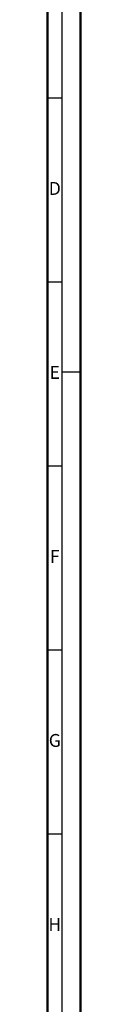
# Model space of a CAD drawing. Units: millimetres. Extents: x 14839 to 16660, y -1985 to 5373.
# Drawn here: x 16055 to 16064, y 3113 to 3381 of the extents above; entities that cross this region are included whole.
import ezdxf
from ezdxf.enums import TextEntityAlignment as Align

# ---------------------------------------------------------------- set-up
doc = ezdxf.new("R2010")
doc.units = ezdxf.units.MM
doc.layers.add('S26_Schriftfeld', color=7, linetype='Continuous', lineweight=25)
doc.styles.get("Standard").update_dxf_attribs({"font": 'ARIALUNI.TTF'})

msp = doc.modelspace()

# ---------------------------------------------------------------- linework, layer by layer
at = {"layer": 'S26_Schriftfeld', "color": 0, "lineweight": 50}
for p, q in [((16063.77, 3529.92), (16063.77, 2688.92)), ((16054.77, 3520.67), (16054.77, 2697.92))]:
    msp.add_line(p, q, dxfattribs=at)
at = {"layer": 'S26_Schriftfeld', "color": 0, "lineweight": 25}
for p, q in [((16058.77, 2693.92), (16058.77, 3524.92)), ((16058.77, 3359.42), (16054.77, 3359.42)), ((16058.77, 3309.42), (16054.77, 3309.42)), ((16063.77, 3284.92), (16058.77, 3284.92)), ((16058.77, 3259.42), (16054.77, 3259.42)), ((16058.77, 3209.42), (16054.77, 3209.42)), ((16058.77, 3159.42), (16054.77, 3159.42))]:
    msp.add_line(p, q, dxfattribs=at)

# ---------------------------------------------------------------- texts
at = {"color": 0, "linetype": 'ByBlock'}
for s, p in [('D', (16056.77, 3334.42)), ('E', (16056.77, 3284.42)), ('F', (16056.77, 3234.42)), ('G', (16056.77, 3184.42)), ('H', (16056.77, 3134.42))]:
    msp.add_text(s, height=3.5, dxfattribs=at).set_placement(p, align=Align.MIDDLE)

doc.saveas('drawing.dxf')
